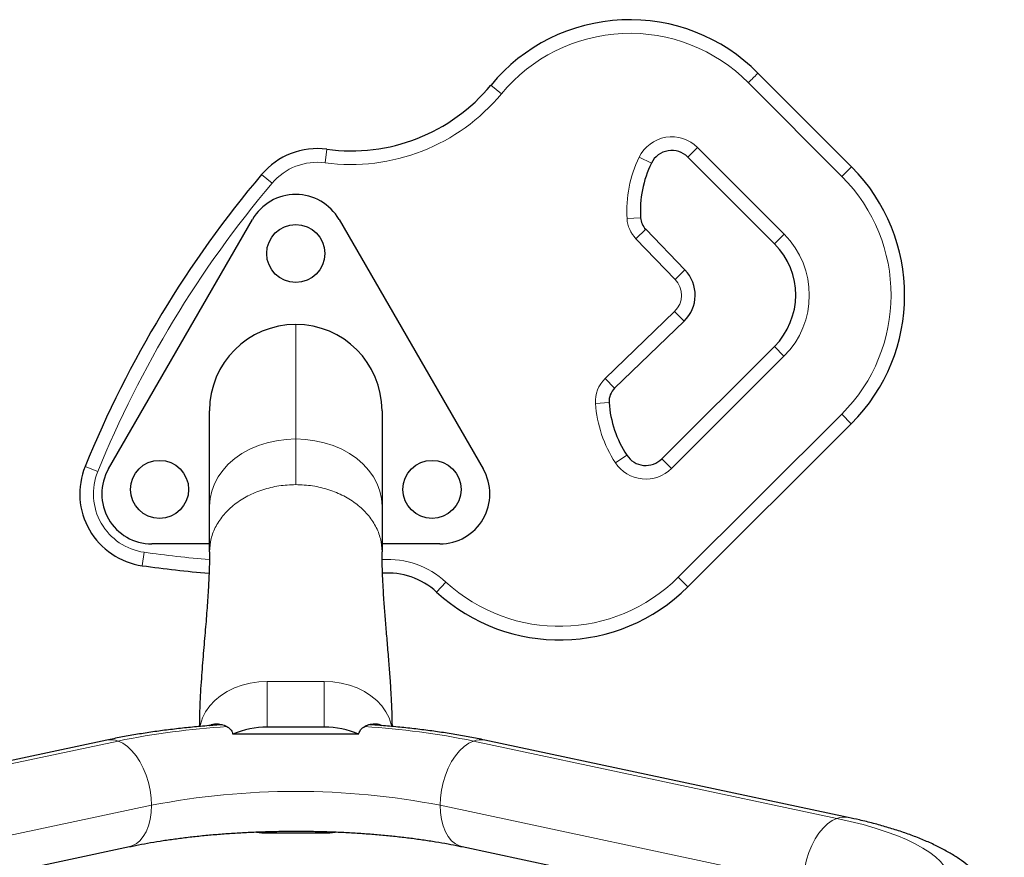
# Model space of a CAD drawing. Extents: x -69 to 347, y -9 to 652.
# Drawn here: x 123 to 136, y 433 to 445 of the extents above; entities that cross this region are included whole.
import ezdxf

# ---------------------------------------------------------------- set-up
doc = ezdxf.new("R2010")
doc.units = 0
doc.header["$LTSCALE"] = 0.125
doc.header["$MEASUREMENT"] = 0
doc.layers.add('CONTOUR', color=7, linetype='CONTINUOUS')

msp = doc.modelspace()

# ---------------------------------------------------------------- linework, layer by layer
at = {"layer": 'CONTOUR', "lineweight": 25}
for p, q in [((133.08544, 443.81334), (134.37395, 442.52182)), ((133.31206, 441.4624), (132.12021, 442.65703)), ((124.14507, 438.36356), (126.12832, 441.79865)), ((127.31911, 441.79865), (129.30236, 438.36356)), ((131.53958, 441.664), (132.07991, 441.10448)), ((132.06757, 440.39748), (131.11198, 439.47467)), ((131.76181, 438.50319), (133.31041, 440.04818)), ((125.53621, 437.85275), (125.53621, 439.16484)), ((127.91121, 439.16484), (127.91121, 437.85275)), ((134.36983, 438.98629), (132.11883, 436.74054)), ((125.53621, 437.2243), (125.53621, 437.85275)), ((127.91121, 437.85275), (127.91121, 437.2243)), ((125.53621, 437.33231), (124.74046, 437.33231)), ((128.70697, 437.33231), (127.91121, 437.33231)), ((127.11654, 434.81128), (126.33089, 434.81128)), ((124.12248, 434.63136), (119.11979, 433.56633)), ((126.26839, 434.71217), (125.85902, 434.71217)), ((127.11654, 434.71405), (126.33089, 434.71405)), ((127.5884, 434.71217), (127.17904, 434.71217)), ((134.32764, 433.56633), (129.32494, 434.63136)), ((126.33089, 433.35281), (127.11654, 433.35281)), ((119.43213, 432.09921), (124.43482, 433.16424)), ((129.01261, 433.16424), (134.0153, 432.09921))]:
    msp.add_line(p, q, dxfattribs=at)
at = {"layer": 'CONTOUR', "lineweight": 18}
for p, q in [((129.4106, 443.64903), (129.5551, 443.52954)), ((134.24122, 442.38939), (132.95244, 443.68118)), ((127.15117, 442.7645), (127.12621, 442.57867)), ((132.12021, 442.65703), (132.25294, 442.78946)), ((132.25294, 442.78946), (133.44479, 441.59482)), ((131.44933, 442.65498), (131.61795, 442.57298)), ((134.24122, 442.38939), (134.37395, 442.52182)), ((126.25374, 442.41828), (126.39704, 442.29737)), ((131.2828, 441.8099), (131.46992, 441.8218)), ((131.40471, 441.53375), (131.53958, 441.664)), ((131.94504, 440.97423), (131.40471, 441.53375)), ((133.31206, 441.4624), (133.44479, 441.59482)), ((131.94504, 440.97423), (132.07991, 441.10448)), ((130.98173, 439.60954), (131.93732, 440.53235)), ((131.93732, 440.53235), (132.06757, 440.39748)), ((126.72371, 440.35234), (126.72371, 438.77645)), ((133.31041, 440.04818), (133.44283, 439.91545)), ((133.44283, 439.91545), (131.89423, 438.37046)), ((130.98173, 439.60954), (131.11198, 439.47467)), ((131.03619, 439.27831), (130.8491, 439.26591)), ((131.9864, 436.87327), (134.2374, 439.11902)), ((134.2374, 439.11902), (134.36983, 438.98629)), ((126.72371, 438.77645), (126.72371, 438.14799)), ((131.28009, 438.55257), (131.12349, 438.44946)), ((131.76181, 438.50319), (131.89423, 438.37046)), ((123.82424, 438.3987), (123.99792, 438.32803)), ((124.60955, 437.03178), (124.63598, 437.2174)), ((128.78935, 436.80676), (128.66256, 436.66863)), ((131.9864, 436.87327), (132.11883, 436.74054)), ((126.33089, 434.81128), (126.33089, 435.43973)), ((127.11654, 435.43973), (126.33089, 435.43973)), ((127.11654, 434.81128), (127.11654, 435.43973)), ((119.27596, 433.55372), (124.27865, 434.61875)), ((129.16878, 434.61875), (134.17147, 433.55372)), ((124.7371, 433.73419), (119.73441, 432.66916)), ((133.71302, 432.66916), (128.71033, 433.73419))]:
    msp.add_line(p, q, dxfattribs=at)
at = {"layer": 'CONTOUR', "lineweight": 18, "flags": 128}
for points in [[(126.72371, 438.77645), (126.59075, 438.77064), (126.45947, 438.75329), (126.33151, 438.72461), (126.20848, 438.68497), (126.09192, 438.63487), (125.98332, 438.57492), (125.88402, 438.5059), (125.79529, 438.42866), (125.71823, 438.34419), (125.65381, 438.25353), (125.60285, 438.15783), (125.56599, 438.05829), (125.54368, 437.95617), (125.53621, 437.85275)], [(127.91121, 437.85275), (127.90375, 437.95617), (127.88144, 438.05829), (127.84457, 438.15783), (127.79361, 438.25353), (127.7292, 438.34419), (127.65214, 438.42866), (127.5634, 438.5059), (127.46411, 438.57492), (127.3555, 438.63487), (127.23895, 438.68497), (127.11592, 438.72461), (126.98796, 438.75329), (126.85667, 438.77064), (126.72371, 438.77645)], [(126.33089, 435.43973), (126.21339, 435.43398), (126.09774, 435.41682), (125.98577, 435.38852), (125.87924, 435.34953), (125.77984, 435.30046), (125.68912, 435.24208), (125.60853, 435.17533), (125.53933, 435.10124), (125.48261, 435.02099), (125.43927, 434.93584), (125.40999, 434.84714), (125.40402, 434.82)], [(128.04352, 434.8194), (128.03743, 434.84714), (128.00815, 434.93584), (127.96481, 435.02099), (127.9081, 435.10124), (127.83889, 435.17533), (127.7583, 435.24208), (127.66759, 435.30046), (127.56818, 435.34953), (127.46165, 435.38852), (127.34968, 435.41682), (127.23404, 435.43398), (127.11654, 435.43973)], [(124.7371, 433.73419), (124.73243, 433.83846), (124.71853, 433.94393), (124.69567, 434.04847), (124.66432, 434.14994), (124.62512, 434.24627), (124.57887, 434.33551), (124.52651, 434.41584), (124.4691, 434.48563), (124.40781, 434.54345), (124.34389, 434.58812), (124.27865, 434.61875)], [(128.71033, 433.73419), (128.71499, 433.83846), (128.7289, 433.94393), (128.75176, 434.04847), (128.7831, 434.14994), (128.8223, 434.24627), (128.86856, 434.33551), (128.92092, 434.41584), (128.97833, 434.48563), (129.03962, 434.54345), (129.10353, 434.58812), (129.16878, 434.61875)], [(124.43482, 433.16424), (124.4691, 433.17404), (124.52651, 433.20285), (124.57887, 433.2458), (124.62512, 433.30203), (124.66432, 433.37039), (124.69567, 433.44948), (124.71853, 433.5377), (124.73243, 433.63325), (124.7371, 433.73419)], [(129.01261, 433.16424), (128.97833, 433.17404), (128.92092, 433.20285), (128.86856, 433.2458), (128.8223, 433.30203), (128.7831, 433.37039), (128.75176, 433.44948), (128.7289, 433.5377), (128.71499, 433.63325), (128.71033, 433.73419)], [(133.71302, 432.66916), (133.71769, 432.77343), (133.73159, 432.8789), (133.75445, 432.98344), (133.7858, 433.08491), (133.825, 433.18124), (133.87125, 433.27048), (133.92361, 433.35081), (133.98102, 433.4206), (134.04231, 433.47842), (134.10622, 433.52309), (134.17147, 433.55372)], [(134.17147, 433.55372), (134.35626, 433.51189), (134.53164, 433.46709), (134.69701, 433.41948), (134.85176, 433.36924), (134.99534, 433.31654), (135.12724, 433.26156), (135.24699, 433.20451), (135.35416, 433.1456), (135.44836, 433.08502), (135.52926, 433.023), (135.59658, 432.95975), (135.65006, 432.89552), (135.68952, 432.83051), (135.71482, 432.76497), (135.72587, 432.69913), (135.72263, 432.63323), (135.70511, 432.5675), (135.67337, 432.50218), (135.62752, 432.43749), (135.56773, 432.37367), (135.49422, 432.31096), (135.40725, 432.24956)]]:
    msp.add_lwpolyline(points, dxfattribs=at)
at = {"layer": 'CONTOUR', "lineweight": 25}
for centre in [(126.72371, 441.3299), (124.84871, 438.08231), (128.59871, 438.08231)]:
    msp.add_circle(centre, 0.4, dxfattribs=at)
for centre, radius, start, end in [((131.32239, 442.06805), 2.48081, 44.71002, 140.410314), ((127.48403, 445.24224), 2.5, 262.348606, 320.410314), ((127.01803, 441.77341), 1, 82.348606, 139.843429), ((131.89898, 442.43632), 0.3125, 44.933151, 154.066498), ((132.9669, 441.91699), 1.5, 154.066498, 183.638424), ((132.60413, 440.75611), 2.5, 314.933151, 44.933151), ((137.71802, 432.74511), 15, 139.843429, 157.857821), ((126.72371, 441.4549), 0.6875, 30, 150), ((131.71942, 441.83767), 0.25, 183.638424, 224), ((132.60413, 440.75611), 1, 314.933151, 44.933151), ((131.72024, 440.75715), 0.5, 314, 44), ((126.72371, 439.16484), 1.1875, 90, 180), ((126.72371, 439.16484), 1.1875, 0, 90), ((131.28564, 439.29483), 0.25, 134, 183.790438), ((132.53291, 439.37747), 1.5, 183.790438, 213.362364), ((131.54109, 438.72442), 0.3125, 213.362364, 314.933151), ((124.7505, 438.02179), 1, 157.857821, 261.897521), ((124.74046, 438.01981), 0.6875, 150, 270), ((128.70697, 438.01981), 0.6875, 270, 30), ((126.72371, 451.88204), 15, 261.897521, 265.434105), ((127.98633, 435.93194), 1, 47.450516, 94.526137), ((130.35313, 438.51036), 2.5, 227.450516, 314.933151), ((126.32576, 433.66281), 1.14848, 89.744004, 113.978387), ((127.12167, 433.66281), 1.14848, 66.021613, 90.255996), ((126.33087, 433.67059), 1.04345, 89.999205, 93.433122), ((127.11655, 433.67059), 1.04345, 86.566878, 90.000795), ((126.3307, 434.55205), 1.19924, 263.025336, 270.009044), ((127.11674, 434.55184), 1.19903, 269.990566, 277.162918)]:
    msp.add_arc(centre, radius, start, end, dxfattribs=at)
at = {"layer": 'CONTOUR', "lineweight": 18}
for centre, radius, start, end in [((131.32239, 442.06805), 2.29331, 44.701078, 140.410314), ((127.48403, 445.24224), 2.6875, 262.348606, 320.410314), ((131.89898, 442.43632), 0.5, 44.933151, 154.066498), ((132.9669, 441.91699), 1.6875, 154.066498, 183.638424), ((127.01803, 441.77341), 0.8125, 82.348606, 139.843429), ((132.60413, 440.75611), 2.3125, 314.933151, 44.933151), ((137.71802, 432.74511), 14.8125, 139.843429, 157.857821), ((131.71942, 441.83767), 0.4375, 183.638424, 224), ((132.60413, 440.75611), 1.1875, 314.933151, 44.933151), ((131.72024, 440.75715), 0.3125, 314, 44), ((131.28564, 439.29483), 0.4375, 134, 183.790438), ((132.53291, 439.37747), 1.6875, 183.790438, 213.362364), ((131.54109, 438.72442), 0.5, 213.362364, 314.933151), ((124.7505, 438.02179), 0.8125, 157.857821, 261.897521), ((126.72371, 451.88204), 14.8125, 261.897521, 265.395089), ((127.98633, 435.93194), 1.1875, 47.450516, 93.5537), ((130.35313, 438.51036), 2.3125, 227.450516, 314.933151), ((126.4563, 423.9431), 10.89549, 93.571049, 101.529185), ((127.0292, 424.22876), 10.60799, 78.363942, 86.513117), ((124.17876, 434.35513), 0.2819, 69.24763, 101.516352), ((129.26866, 434.35513), 0.2819, 78.483648, 110.75237), ((126.72371, 423.46098), 10.46354, 79.055349, 100.944651), ((134.27136, 433.29009), 0.28191, 78.497449, 110.752062)]:
    msp.add_arc(centre, radius, start, end, dxfattribs=at)
msp.add_open_spline([(133.08544, 443.81334), (133.08397, 443.81188), (133.08103, 443.80896), (133.0581, 443.78617), (133.02435, 443.75264), (132.98884, 443.71735), (132.96426, 443.69293), (132.95446, 443.68319), (132.95244, 443.68118)], degree=3, knots=[0, 0, 0, 0, 0.21466296, 0.42932592, 0.64398906, 0.85865258, 0.97088017, 1, 1, 1, 1], dxfattribs=at)
for points in [[(126.72371, 438.14799), (126.64599, 438.14456), (126.49055, 438.13768), (126.26635, 438.08276), (126.05971, 437.99739), (125.87865, 437.88163), (125.72983, 437.74079), (125.62008, 437.58006), (125.54947, 437.40566), (125.54063, 437.28475), (125.53621, 437.2243)], [(127.91121, 437.2243), (127.90679, 437.28475), (127.89795, 437.40566), (127.82734, 437.58006), (127.7176, 437.74079), (127.56878, 437.88163), (127.38772, 437.99739), (127.18108, 438.08276), (126.95688, 438.13768), (126.80143, 438.14456), (126.72371, 438.14799)]]:
    msp.add_open_spline(points, degree=3, dxfattribs=at)
at = {"layer": 'CONTOUR', "lineweight": 25}
for points, knots in [([(125.5362, 437.22435), (125.53544, 437.14642), (125.53384, 436.98435), (125.52173, 436.72672), (125.50308, 436.44698), (125.47841, 436.14453), (125.45022, 435.81934), (125.42276, 435.471), (125.40089, 435.13527), (125.39738, 434.91432), (125.39586, 434.81848)], [0, 0, 0, 0, 0.1019197, 0.2119534, 0.33014049, 0.45649983, 0.59102651, 0.73369701, 0.88448916, 1, 1, 1, 1]), ([(128.05282, 434.81797), (128.05259, 434.84517), (128.0519, 434.92612), (128.04755, 435.05111), (128.04173, 435.18357), (128.03579, 435.29194), (128.02994, 435.38692), (128.02052, 435.52667), (128.00558, 435.72201), (127.98829, 435.92741), (127.97411, 436.09395), (127.96397, 436.21447), (127.95453, 436.33013), (127.94561, 436.44478), (127.93685, 436.56579), (127.92804, 436.70125), (127.91973, 436.85709), (127.91282, 437.03398), (127.91177, 437.15837), (127.91122, 437.22425)], [0, 0, 0, 0, 0.03176128, 0.094539424, 0.146466783, 0.187544188, 0.222750539, 0.259874999, 0.355344183, 0.459592818, 0.511251204, 0.56127691, 0.60967038, 0.656432709, 0.706135025, 0.764808098, 0.833339182, 0.911732272, 1, 1, 1, 1]), ([(125.71241, 434.84332), (125.67883, 434.84114), (125.56879, 434.83398), (125.3853, 434.81809), (125.16243, 434.7958), (124.94351, 434.76976), (124.72873, 434.74028), (124.51876, 434.70718), (124.31573, 434.67117), (124.18627, 434.6445), (124.12248, 434.63136)], [0, 0, 0, 0, 0.05878548, 0.19262029, 0.32674013, 0.46121998, 0.59614666, 0.73162244, 0.86776973, 1, 1, 1, 1]), ([(125.5342, 434.83006), (125.53867, 434.83297), (125.56479, 434.84995), (125.62209, 434.85723), (125.70057, 434.85232), (125.76825, 434.82632), (125.81821, 434.78852), (125.84679, 434.75186), (125.8557, 434.72296), (125.85902, 434.71217)], [0, 0, 0, 0, 0.04239759, 0.24759344, 0.45177594, 0.66048181, 0.78959049, 0.921462, 1, 1, 1, 1]), ([(127.5884, 434.71217), (127.59435, 434.72904), (127.60647, 434.76339), (127.64949, 434.80723), (127.71144, 434.84171), (127.78914, 434.85755), (127.85783, 434.85593), (127.89493, 434.83748), (127.90852, 434.83071)], [0, 0, 0, 0, 0.12699931, 0.25859093, 0.45825892, 0.66314434, 0.87653596, 1, 1, 1, 1]), ([(129.32494, 434.63136), (129.2908, 434.6385), (129.19055, 434.65945), (129.01936, 434.69156), (128.80997, 434.72645), (128.59585, 434.75765), (128.37756, 434.78528), (128.15541, 434.80923), (127.94228, 434.82887), (127.80188, 434.83881), (127.7379, 434.84333)], [0, 0, 0, 0, 0.07120666, 0.20908232, 0.34607665, 0.48226311, 0.61779292, 0.75279028, 0.88735857, 1, 1, 1, 1]), ([(136.47556, 431.96072), (136.47504, 431.9928), (136.47389, 432.06289), (136.4573, 432.16943), (136.42954, 432.27861), (136.39067, 432.38369), (136.34175, 432.48441), (136.28304, 432.58083), (136.21458, 432.67331), (136.13588, 432.76242), (136.04592, 432.84888), (135.94316, 432.93334), (135.82599, 433.01609), (135.69352, 433.09672), (135.54642, 433.17417), (135.38721, 433.24704), (135.2189, 433.31448), (135.04375, 433.37631), (134.86262, 433.43297), (134.67567, 433.48485), (134.49748, 433.52918), (134.37917, 433.55506), (134.32764, 433.56633)], [0, 0, 0, 0, 0.03234724, 0.07066623, 0.10896283, 0.14758017, 0.186897, 0.2273485, 0.26944521, 0.31378541, 0.36104689, 0.41192231, 0.46692454, 0.52599217, 0.58808832, 0.65144473, 0.7142009, 0.77586144, 0.83639725, 0.89594581, 0.9546743, 1, 1, 1, 1]), ([(124.43482, 433.16424), (124.463, 433.17013), (124.54354, 433.18697), (124.6828, 433.21317), (124.85465, 433.24203), (125.0341, 433.26853), (125.22035, 433.2925), (125.41265, 433.31378), (125.61018, 433.3322), (125.81216, 433.34765), (126.01776, 433.36004), (126.22618, 433.36928), (126.43659, 433.37531), (126.64819, 433.3781), (126.86015, 433.37763), (127.07165, 433.3739), (127.28185, 433.36693), (127.48993, 433.35675), (127.69509, 433.34343), (127.89651, 433.32703), (128.0934, 433.30766), (128.28495, 433.28543), (128.47037, 433.26049), (128.64891, 433.23301), (128.8164, 433.20376), (128.93615, 433.18037), (128.99909, 433.16709), (129.01261, 433.16424)], [0, 0, 0, 0, 0.02213884, 0.06325731, 0.10461532, 0.14624529, 0.18810287, 0.23014998, 0.27235353, 0.31468458, 0.35711756, 0.39962954, 0.44219968, 0.48480864, 0.52743814, 0.57006961, 0.61268046, 0.65525269, 0.69776741, 0.74020445, 0.78254175, 0.82475488, 0.86681629, 0.90869465, 0.95035396, 0.98933579, 1, 1, 1, 1])]:
    msp.add_open_spline(points, degree=3, knots=knots, dxfattribs=at)

doc.saveas('drawing.dxf')
